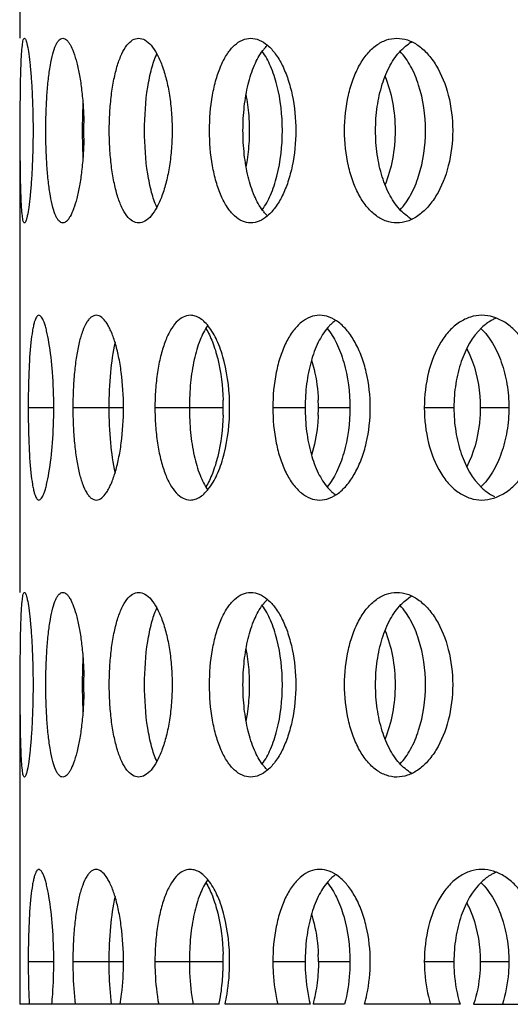
# Model space of a CAD drawing. Units: millimetres. Extents: x 60 to 535, y -323 to 316.
# Drawn here: x 379 to 392, y -82 to -56 of the extents above; entities that cross this region are included whole.
import ezdxf

# ---------------------------------------------------------------- set-up
doc = ezdxf.new("R2010")
doc.units = ezdxf.units.MM
doc.header["$LTSCALE"] = 16.335
doc.layers.get('0').update_dxf_attribs({"linetype": 'CONTINUOUS'})

msp = doc.modelspace()

# ---------------------------------------------------------------- linework, layer by layer
at = {"color": 7, "linetype": 'Continuous'}
for p, q in [((378.768, -43.6), (378.768, -56.1)), ((378.768, -58.6), (378.768, -71.1)), ((378.768, -73.6), (378.768, -82.25)), ((384.168, -82.25), (378.768, -82.25)), ((386.633, -82.25), (384.33, -82.25)), ((387.566, -82.25), (386.711, -82.25)), ((390.693, -82.25), (388.103, -82.25)), ((391.061, -82.25), (395.568, -82.25))]:
    msp.add_line(p, q, dxfattribs=at)
at = {"color": 9, "linetype": 'Continuous'}
for p, q in [((379.692, -66.1), (379, -66.1)), ((381.579, -66.1), (380.209, -66.1)), ((384.279, -66.1), (382.43, -66.1)), ((386.498, -66.1), (385.623, -66.1)), ((387.711, -66.1), (386.858, -66.1)), ((390.526, -66.1), (389.725, -66.1)), ((392.013, -66.1), (391.24, -66.1)), ((379.692, -81.1), (379, -81.1)), ((381.579, -81.1), (380.209, -81.1)), ((384.279, -81.1), (382.43, -81.1)), ((386.498, -81.1), (385.623, -81.1)), ((387.711, -81.1), (386.858, -81.1)), ((390.526, -81.1), (389.725, -81.1)), ((392.013, -81.1), (391.24, -81.1))]:
    msp.add_line(p, q, dxfattribs=at)
at = {"color": 7, "linetype": 'Continuous'}
for centre, radius, start, end in [((389.876, -57.126), 1.043, 117.3737, 123.8786), ((386.396, -57.227), 1.311, 140.7578, 142.6444), ((395.335, -58.586), 14.872, 177.2003, 179.2674), ((396.168, -58.6), 15.706, 179.2576, 180.7424), ((370.703, -58.599), 9.806, 358.8224, 1.1776), ((379.688, -58.6), 5.307, 357.8242, 2.1758), ((394.949, -58.625), 14.486, 180.705, 182.8272), ((386.396, -59.972), 1.311, 217.3556, 219.2422), ((389.876, -60.073), 1.043, 236.1214, 242.6263), ((392.091, -64.705), 1.111, 112.0094, 114.9222), ((378.038, -66.099), 6.241, 358.1284, 1.8716), ((382.157, -66.1), 4.7, 357.5432, 2.4568), ((386.396, -72.227), 1.311, 140.7578, 142.6444), ((389.876, -72.126), 1.043, 117.3737, 123.8786), ((395.335, -73.586), 14.872, 177.2003, 179.2674), ((396.168, -73.599), 15.706, 179.2576, 180.7424), ((370.703, -73.599), 9.806, 358.8224, 1.1776), ((379.688, -73.6), 5.307, 357.8242, 2.1758), ((394.949, -73.625), 14.486, 180.705, 182.8272), ((386.396, -74.972), 1.311, 217.3556, 219.2422), ((389.876, -75.073), 1.043, 236.1214, 242.6263), ((392.091, -79.705), 1.111, 112.0094, 114.9222), ((378.038, -81.1), 6.241, 0.0015, 1.8716), ((382.157, -81.1), 4.7, 0.002, 2.4568), ((378.046, -81.099), 6.233, 357.5477, 358.7649), ((378.082, -81.099), 6.197, 358.764, 359.9989), ((378.191, -81.106), 6.088, 352.6715, 357.5608), ((378.93, -81.197), 5.343, 348.9626, 352.6292), ((379.487, -81.3), 4.776, 348.5279, 348.8847)]:
    msp.add_arc(centre, radius, start, end, dxfattribs=at)
for points, knots in [([(378.783, -58.6), (378.783, -58.437), (378.783, -58.118), (378.787, -57.655), (378.793, -57.228), (378.803, -56.854), (378.817, -56.547), (378.834, -56.319), (378.856, -56.18), (378.876, -56.117), (378.892, -56.1), (378.898, -56.1)], [0, 0, 0, 0, 0.193902, 0.380365, 0.552185, 0.702897, 0.8266, 0.918866, 0.976324, 0.991882, 1, 1, 1, 1]), ([(378.898, -56.1), (378.906, -56.1), (378.922, -56.117), (378.938, -56.154), (378.957, -56.214), (378.985, -56.338), (379.018, -56.547), (379.054, -56.854), (379.086, -57.228), (379.11, -57.655), (379.126, -58.118), (379.13, -58.437), (379.13, -58.6)], [0, 0, 0, 0, 0.008448, 0.024489, 0.049244, 0.082823, 0.175613, 0.299478, 0.449987, 0.621284, 0.806986, 1, 1, 1, 1]), ([(379.476, -58.6), (379.476, -58.437), (379.481, -58.118), (379.503, -57.655), (379.54, -57.227), (379.591, -56.852), (379.655, -56.544), (379.722, -56.334), (379.785, -56.211), (379.832, -56.149), (379.881, -56.11), (379.919, -56.1), (379.936, -56.1)], [0, 0, 0, 0, 0.186322, 0.365689, 0.531408, 0.677586, 0.799066, 0.892522, 0.928307, 0.957195, 0.980303, 1, 1, 1, 1]), ([(379.936, -56.1), (379.972, -56.1), (380.029, -56.132), (380.088, -56.2), (380.158, -56.31), (380.238, -56.499), (380.322, -56.78), (380.394, -57.123), (380.452, -57.516), (380.491, -57.947), (380.504, -58.245), (380.507, -58.398)], [0, 0, 0, 0, 0.043755, 0.073545, 0.10996, 0.203754, 0.32447, 0.469213, 0.633574, 0.812409, 1, 1, 1, 1]), ([(381.195, -58.6), (381.195, -58.437), (381.204, -58.117), (381.245, -57.653), (381.313, -57.225), (381.405, -56.848), (381.519, -56.537), (381.653, -56.3), (381.807, -56.142), (381.934, -56.1), (381.991, -56.1)], [0, 0, 0, 0, 0.176182, 0.346221, 0.504275, 0.645365, 0.765465, 0.862713, 0.938313, 1, 1, 1, 1]), ([(381.991, -56.1), (382.05, -56.1), (382.181, -56.143), (382.346, -56.299), (382.498, -56.535), (382.633, -56.847), (382.746, -57.224), (382.832, -57.652), (382.884, -58.117), (382.896, -58.437), (382.896, -58.6)], [0, 0, 0, 0, 0.062237, 0.139874, 0.239103, 0.360315, 0.501367, 0.658276, 0.8263, 1, 1, 1, 1]), ([(383.909, -58.6), (383.909, -58.279), (383.945, -57.81), (384.078, -57.222), (384.21, -56.843), (384.374, -56.53), (384.566, -56.291), (384.785, -56.137), (384.949, -56.1), (385.026, -56.1)], [0, 0, 0, 0, 0.325673, 0.476089, 0.612577, 0.732287, 0.834567, 0.921617, 1, 1, 1, 1]), ([(385.026, -56.1), (385.104, -56.1), (385.272, -56.138), (385.501, -56.291), (385.709, -56.528), (385.893, -56.842), (386.045, -57.22), (386.2, -57.807), (386.245, -58.279), (386.245, -58.6)], [0, 0, 0, 0, 0.078466, 0.167271, 0.271631, 0.392731, 0.529452, 0.678893, 1, 1, 1, 1]), ([(387.565, -58.6), (387.565, -58.279), (387.613, -57.805), (387.784, -57.218), (387.953, -56.838), (388.164, -56.523), (388.41, -56.285), (388.687, -56.134), (388.886, -56.1), (388.982, -56.1)], [0, 0, 0, 0, 0.306884, 0.450563, 0.583384, 0.7035, 0.811004, 0.908192, 1, 1, 1, 1]), ([(388.982, -56.1), (389.079, -56.1), (389.282, -56.135), (389.567, -56.285), (389.828, -56.522), (390.146, -56.959), (390.42, -57.662), (390.493, -58.278), (390.493, -58.6)], [0, 0, 0, 0, 0.09161, 0.19023, 0.299733, 0.421403, 0.697046, 1, 1, 1, 1]), ([(384.815, -58.6), (384.815, -58.383), (384.838, -57.962), (384.939, -57.366), (385.101, -56.85), (385.261, -56.552), (385.353, -56.431)], [0, 0, 0, 0, 0.28673, 0.557444, 0.798349, 1, 1, 1, 1]), ([(385.881, -58.6), (385.881, -58.186), (385.817, -57.586), (385.585, -56.874), (385.426, -56.577), (385.337, -56.455)], [0, 0, 0, 0, 0.554153, 0.796254, 1, 1, 1, 1]), ([(385.38, -56.398), (385.388, -56.388), (385.419, -56.35), (385.453, -56.315), (385.48, -56.29)], [0, 0, 0, 0, 0.258347, 1, 1, 1, 1]), ([(388.405, -58.6), (388.405, -58.383), (388.434, -57.959), (388.565, -57.36), (388.775, -56.841), (388.978, -56.549), (389.092, -56.431)], [0, 0, 0, 0, 0.28005, 0.546715, 0.788912, 1, 1, 1, 1]), ([(389.758, -58.6), (389.758, -58.184), (389.674, -57.575), (389.381, -56.865), (389.181, -56.574), (389.071, -56.455)], [0, 0, 0, 0, 0.543591, 0.787122, 1, 1, 1, 1]), ([(389.092, -56.431), (389.108, -56.415), (389.171, -56.353), (389.24, -56.297), (389.294, -56.26)], [0, 0, 0, 0, 0.258926, 1, 1, 1, 1]), ([(382.151, -58.6), (382.151, -58.207), (382.186, -57.642), (382.325, -56.951), (382.424, -56.654), (382.483, -56.526)], [0, 0, 0, 0, 0.557675, 0.799316, 1, 1, 1, 1]), ([(388.943, -58.6), (388.943, -58.341), (388.898, -57.839), (388.759, -57.353), (388.665, -57.129)], [0, 0, 0, 0, 0.516388, 1, 1, 1, 1]), ([(384.991, -58.398), (384.988, -58.331), (384.973, -58.068), (384.939, -57.806), (384.901, -57.614)], [0, 0, 0, 0, 0.255304, 1, 1, 1, 1]), ([(378.898, -61.1), (378.892, -61.1), (378.876, -61.082), (378.856, -61.019), (378.834, -60.88), (378.817, -60.652), (378.803, -60.345), (378.793, -59.971), (378.787, -59.544), (378.783, -59.081), (378.783, -58.762), (378.783, -58.6)], [0, 0, 0, 0, 0.008118, 0.023676, 0.081134, 0.1734, 0.297103, 0.447815, 0.619635, 0.806098, 1, 1, 1, 1]), ([(379.13, -58.6), (379.13, -58.762), (379.126, -59.081), (379.11, -59.544), (379.086, -59.971), (379.054, -60.345), (379.018, -60.652), (378.985, -60.861), (378.957, -60.985), (378.938, -61.045), (378.922, -61.082), (378.906, -61.1), (378.898, -61.1)], [0, 0, 0, 0, 0.193014, 0.378716, 0.550013, 0.700522, 0.824387, 0.917177, 0.950756, 0.975511, 0.991552, 1, 1, 1, 1]), ([(379.936, -61.1), (379.919, -61.1), (379.881, -61.09), (379.832, -61.05), (379.785, -60.988), (379.722, -60.865), (379.655, -60.655), (379.591, -60.347), (379.54, -59.972), (379.503, -59.545), (379.481, -59.081), (379.476, -58.762), (379.476, -58.6)], [0, 0, 0, 0, 0.019697, 0.042805, 0.071693, 0.107478, 0.200934, 0.322414, 0.468592, 0.634311, 0.813678, 1, 1, 1, 1]), ([(381.991, -61.1), (381.934, -61.1), (381.807, -61.057), (381.653, -60.899), (381.519, -60.662), (381.405, -60.351), (381.313, -59.974), (381.245, -59.546), (381.204, -59.082), (381.195, -58.762), (381.195, -58.6)], [0, 0, 0, 0, 0.061687, 0.137287, 0.234535, 0.354635, 0.495725, 0.653779, 0.823818, 1, 1, 1, 1]), ([(382.896, -58.6), (382.896, -58.762), (382.884, -59.082), (382.832, -59.547), (382.746, -59.975), (382.633, -60.352), (382.498, -60.664), (382.346, -60.9), (382.181, -61.056), (382.05, -61.1), (381.991, -61.1)], [0, 0, 0, 0, 0.1737, 0.341724, 0.498633, 0.639685, 0.760897, 0.860126, 0.937763, 1, 1, 1, 1]), ([(382.483, -60.673), (382.424, -60.545), (382.325, -60.248), (382.186, -59.557), (382.151, -58.992), (382.151, -58.6)], [0, 0, 0, 0, 0.200684, 0.442325, 1, 1, 1, 1]), ([(385.026, -61.1), (384.949, -61.1), (384.785, -61.062), (384.566, -60.908), (384.374, -60.669), (384.21, -60.356), (384.078, -59.977), (383.945, -59.389), (383.909, -58.92), (383.909, -58.6)], [0, 0, 0, 0, 0.078383, 0.165433, 0.267713, 0.387423, 0.523911, 0.674327, 1, 1, 1, 1]), ([(385.353, -60.768), (385.261, -60.647), (385.101, -60.349), (384.939, -59.833), (384.838, -59.237), (384.815, -58.816), (384.815, -58.6)], [0, 0, 0, 0, 0.201651, 0.442556, 0.71327, 1, 1, 1, 1]), ([(386.245, -58.6), (386.245, -58.92), (386.2, -59.392), (386.045, -59.979), (385.893, -60.357), (385.709, -60.671), (385.501, -60.908), (385.272, -61.061), (385.104, -61.1), (385.026, -61.1)], [0, 0, 0, 0, 0.321107, 0.470548, 0.607269, 0.728369, 0.832729, 0.921534, 1, 1, 1, 1]), ([(385.337, -60.744), (385.426, -60.622), (385.585, -60.325), (385.817, -59.613), (385.881, -59.013), (385.881, -58.6)], [0, 0, 0, 0, 0.203746, 0.445847, 1, 1, 1, 1]), ([(388.982, -61.1), (388.886, -61.1), (388.687, -61.065), (388.41, -60.915), (388.164, -60.676), (387.953, -60.361), (387.784, -59.981), (387.613, -59.394), (387.565, -58.92), (387.565, -58.6)], [0, 0, 0, 0, 0.091808, 0.188996, 0.2965, 0.416616, 0.549437, 0.693116, 1, 1, 1, 1]), ([(389.092, -60.768), (388.978, -60.65), (388.775, -60.358), (388.565, -59.839), (388.434, -59.24), (388.405, -58.816), (388.405, -58.6)], [0, 0, 0, 0, 0.211088, 0.453285, 0.71995, 1, 1, 1, 1]), ([(388.665, -60.07), (388.759, -59.846), (388.898, -59.36), (388.943, -58.858), (388.943, -58.6)], [0, 0, 0, 0, 0.483612, 1, 1, 1, 1]), ([(390.493, -58.6), (390.493, -58.921), (390.42, -59.537), (390.146, -60.24), (389.828, -60.677), (389.567, -60.914), (389.282, -61.064), (389.079, -61.1), (388.982, -61.1)], [0, 0, 0, 0, 0.302954, 0.578597, 0.700267, 0.80977, 0.90839, 1, 1, 1, 1]), ([(389.071, -60.744), (389.181, -60.625), (389.381, -60.334), (389.674, -59.624), (389.758, -59.015), (389.758, -58.6)], [0, 0, 0, 0, 0.212878, 0.456409, 1, 1, 1, 1]), ([(380.507, -58.801), (380.504, -58.954), (380.491, -59.252), (380.452, -59.683), (380.394, -60.076), (380.322, -60.419), (380.238, -60.7), (380.158, -60.889), (380.088, -60.999), (380.029, -61.067), (379.972, -61.1), (379.936, -61.1)], [0, 0, 0, 0, 0.187591, 0.366426, 0.530787, 0.67553, 0.796246, 0.89004, 0.926455, 0.956245, 1, 1, 1, 1]), ([(384.901, -59.585), (384.913, -59.522), (384.959, -59.263), (384.983, -59), (384.991, -58.801)], [0, 0, 0, 0, 0.243601, 1, 1, 1, 1]), ([(385.48, -60.909), (385.471, -60.901), (385.436, -60.867), (385.403, -60.83), (385.38, -60.801)], [0, 0, 0, 0, 0.241908, 1, 1, 1, 1]), ([(389.294, -60.939), (389.277, -60.927), (389.205, -60.875), (389.138, -60.816), (389.092, -60.768)], [0, 0, 0, 0, 0.241711, 1, 1, 1, 1]), ([(379.288, -63.6), (379.261, -63.6), (379.221, -63.644), (379.189, -63.712), (379.161, -63.796), (379.136, -63.901), (379.102, -64.082), (379.05, -64.497), (379.01, -65.191), (379, -65.781), (379, -66.1)], [0, 0, 0, 0, 0.031762, 0.05791, 0.092082, 0.134433, 0.184714, 0.307412, 0.625534, 1, 1, 1, 1]), ([(379.692, -66.1), (379.692, -65.78), (379.671, -65.189), (379.596, -64.495), (379.515, -64.081), (379.467, -63.901), (379.433, -63.796), (379.398, -63.712), (379.359, -63.644), (379.317, -63.6), (379.288, -63.6)], [0, 0, 0, 0, 0.371562, 0.688513, 0.811614, 0.862347, 0.905296, 0.940179, 0.967102, 1, 1, 1, 1]), ([(380.838, -63.6), (380.816, -63.6), (380.768, -63.609), (380.701, -63.648), (380.638, -63.709), (380.553, -63.831), (380.461, -64.041), (380.371, -64.35), (380.3, -64.726), (380.247, -65.154), (380.216, -65.618), (380.209, -65.937), (380.209, -66.1)], [0, 0, 0, 0, 0.025178, 0.052794, 0.084937, 0.12285, 0.217911, 0.338508, 0.482053, 0.643929, 0.818677, 1, 1, 1, 1]), ([(381.579, -66.1), (381.579, -65.78), (381.552, -65.313), (381.455, -64.725), (381.362, -64.349), (381.266, -64.078), (381.178, -63.898), (381.078, -63.733), (380.949, -63.6), (380.838, -63.6)], [0, 0, 0, 0, 0.353224, 0.51467, 0.658694, 0.780736, 0.832627, 0.878123, 1, 1, 1, 1]), ([(383.389, -63.6), (383.322, -63.6), (383.176, -63.639), (382.989, -63.795), (382.826, -64.033), (382.714, -64.284), (382.636, -64.517), (382.562, -64.786), (382.492, -65.152), (382.442, -65.617), (382.43, -65.937), (382.43, -66.1)], [0, 0, 0, 0, 0.070438, 0.151846, 0.251504, 0.371259, 0.438431, 0.509966, 0.664084, 0.82921, 1, 1, 1, 1]), ([(383.911, -63.937), (383.873, -63.886), (383.796, -63.793), (383.665, -63.684), (383.529, -63.616), (383.434, -63.6), (383.389, -63.6)], [0, 0, 0, 0, 0.298556, 0.559474, 0.789425, 1, 1, 1, 1]), ([(386.893, -63.6), (386.806, -63.6), (386.624, -63.635), (386.376, -63.787), (386.156, -64.026), (385.968, -64.341), (385.817, -64.72), (385.665, -65.307), (385.623, -65.779), (385.623, -66.1)], [0, 0, 0, 0, 0.085486, 0.177812, 0.282728, 0.402563, 0.537094, 0.684004, 1, 1, 1, 1]), ([(388.261, -66.1), (388.261, -65.779), (388.211, -65.304), (388.037, -64.718), (387.866, -64.339), (387.659, -64.025), (387.424, -63.788), (387.166, -63.636), (386.981, -63.6), (386.893, -63.6)], [0, 0, 0, 0, 0.3116, 0.457647, 0.592521, 0.713803, 0.820739, 0.914624, 1, 1, 1, 1]), ([(391.282, -63.6), (391.178, -63.6), (390.962, -63.634), (390.66, -63.782), (390.389, -64.02), (390.066, -64.457), (389.795, -65.163), (389.725, -65.778), (389.725, -66.1)], [0, 0, 0, 0, 0.097481, 0.199166, 0.309231, 0.429833, 0.701353, 1, 1, 1, 1]), ([(392.929, -66.1), (392.929, -65.778), (392.849, -65.157), (392.549, -64.454), (392.204, -64.02), (391.918, -63.783), (391.608, -63.635), (391.388, -63.6), (391.282, -63.6)], [0, 0, 0, 0, 0.294786, 0.566132, 0.688183, 0.800043, 0.902903, 1, 1, 1, 1]), ([(383.862, -63.876), (383.774, -63.995), (383.625, -64.297), (383.477, -64.821), (383.384, -65.436), (383.364, -65.874), (383.364, -66.1)], [0, 0, 0, 0, 0.192572, 0.431799, 0.706415, 1, 1, 1, 1]), ([(383.809, -63.955), (383.881, -64.069), (384.007, -64.338), (384.2, -64.982), (384.263, -65.521), (384.276, -65.896)], [0, 0, 0, 0, 0.2004, 0.440782, 1, 1, 1, 1]), ([(384.454, -66.1), (384.454, -65.681), (384.39, -65.075), (384.158, -64.357), (384, -64.06), (383.911, -63.937)], [0, 0, 0, 0, 0.556601, 0.798317, 1, 1, 1, 1]), ([(387.112, -63.931), (387.009, -64.051), (386.826, -64.346), (386.64, -64.863), (386.524, -65.46), (386.498, -65.883), (386.498, -66.1)], [0, 0, 0, 0, 0.206336, 0.447855, 0.71656, 1, 1, 1, 1]), ([(387.093, -63.955), (387.194, -64.076), (387.373, -64.37), (387.636, -65.08), (387.711, -65.685), (387.711, -66.1)], [0, 0, 0, 0, 0.208276, 0.451067, 1, 1, 1, 1]), ([(387.201, -63.838), (387.194, -63.845), (387.163, -63.875), (387.133, -63.907), (387.112, -63.931)], [0, 0, 0, 0, 0.244659, 1, 1, 1, 1]), ([(387.328, -63.736), (387.317, -63.744), (387.273, -63.775), (387.231, -63.81), (387.201, -63.838)], [0, 0, 0, 0, 0.243256, 1, 1, 1, 1]), ([(391.283, -63.931), (391.023, -64.176), (390.742, -64.698), (390.559, -65.457), (390.526, -65.883), (390.526, -66.1)], [0, 0, 0, 0, 0.456944, 0.722453, 1, 1, 1, 1]), ([(391.26, -63.955), (391.38, -64.072), (391.598, -64.361), (391.832, -64.876), (391.98, -65.468), (392.013, -65.886), (392.013, -66.1)], [0, 0, 0, 0, 0.21703, 0.46087, 0.724988, 1, 1, 1, 1]), ([(391.623, -63.697), (391.592, -63.711), (391.47, -63.775), (391.359, -63.86), (391.283, -63.931)], [0, 0, 0, 0, 0.240985, 1, 1, 1, 1]), ([(381.351, -64.335), (381.288, -64.601), (381.207, -65.189), (381.182, -65.781), (381.182, -66.1)], [0, 0, 0, 0, 0.461733, 1, 1, 1, 1]), ([(390.873, -64.502), (390.933, -64.617), (391.153, -65.122), (391.24, -65.68), (391.24, -66.1)], [0, 0, 0, 0, 0.235659, 1, 1, 1, 1]), ([(386.671, -64.814), (386.697, -64.898), (386.794, -65.252), (386.841, -65.619), (386.853, -65.898)], [0, 0, 0, 0, 0.239325, 1, 1, 1, 1]), ([(379, -66.1), (379, -66.418), (379.01, -67.008), (379.05, -67.702), (379.102, -68.117), (379.136, -68.298), (379.161, -68.403), (379.189, -68.487), (379.221, -68.555), (379.261, -68.6), (379.288, -68.6)], [0, 0, 0, 0, 0.374466, 0.692588, 0.815286, 0.865567, 0.907918, 0.94209, 0.968238, 1, 1, 1, 1]), ([(379.288, -68.6), (379.317, -68.6), (379.359, -68.556), (379.398, -68.487), (379.433, -68.403), (379.467, -68.298), (379.515, -68.118), (379.596, -67.704), (379.671, -67.01), (379.692, -66.419), (379.692, -66.1)], [0, 0, 0, 0, 0.032898, 0.059821, 0.094704, 0.137653, 0.188386, 0.311487, 0.628438, 1, 1, 1, 1]), ([(380.209, -66.1), (380.209, -66.262), (380.216, -66.582), (380.247, -67.045), (380.3, -67.473), (380.371, -67.849), (380.461, -68.158), (380.553, -68.368), (380.638, -68.49), (380.701, -68.551), (380.768, -68.59), (380.816, -68.6), (380.838, -68.6)], [0, 0, 0, 0, 0.181323, 0.356071, 0.517947, 0.661492, 0.782089, 0.87715, 0.915063, 0.947206, 0.974822, 1, 1, 1, 1]), ([(380.838, -68.6), (380.949, -68.6), (381.078, -68.466), (381.178, -68.301), (381.266, -68.121), (381.362, -67.85), (381.455, -67.474), (381.552, -66.886), (381.579, -66.419), (381.579, -66.1)], [0, 0, 0, 0, 0.121877, 0.167373, 0.219264, 0.341306, 0.48533, 0.646776, 1, 1, 1, 1]), ([(381.182, -66.1), (381.182, -66.418), (381.207, -67.01), (381.288, -67.598), (381.351, -67.864)], [0, 0, 0, 0, 0.538267, 1, 1, 1, 1]), ([(382.43, -66.1), (382.43, -66.262), (382.442, -66.582), (382.492, -67.047), (382.562, -67.413), (382.636, -67.682), (382.714, -67.916), (382.826, -68.166), (382.989, -68.404), (383.176, -68.56), (383.322, -68.6), (383.389, -68.6)], [0, 0, 0, 0, 0.17079, 0.335916, 0.490034, 0.561569, 0.628741, 0.748496, 0.848154, 0.929562, 1, 1, 1, 1]), ([(383.364, -66.1), (383.364, -66.325), (383.384, -66.763), (383.477, -67.378), (383.625, -67.902), (383.774, -68.204), (383.862, -68.323)], [0, 0, 0, 0, 0.293585, 0.568201, 0.807428, 1, 1, 1, 1]), ([(384.276, -66.303), (384.263, -66.678), (384.2, -67.217), (384.007, -67.861), (383.881, -68.131), (383.809, -68.244)], [0, 0, 0, 0, 0.559218, 0.7996, 1, 1, 1, 1]), ([(383.911, -68.262), (384, -68.139), (384.158, -67.842), (384.39, -67.124), (384.454, -66.518), (384.454, -66.1)], [0, 0, 0, 0, 0.201683, 0.443399, 1, 1, 1, 1]), ([(385.623, -66.1), (385.623, -66.42), (385.665, -66.892), (385.817, -67.479), (385.968, -67.858), (386.156, -68.173), (386.376, -68.412), (386.624, -68.564), (386.806, -68.6), (386.893, -68.6)], [0, 0, 0, 0, 0.315996, 0.462906, 0.597437, 0.717272, 0.822188, 0.914514, 1, 1, 1, 1]), ([(386.498, -66.1), (386.498, -66.316), (386.524, -66.739), (386.64, -67.336), (386.826, -67.853), (387.009, -68.149), (387.112, -68.268)], [0, 0, 0, 0, 0.28344, 0.552145, 0.793664, 1, 1, 1, 1]), ([(386.853, -66.301), (386.849, -66.396), (386.822, -66.762), (386.752, -67.125), (386.671, -67.385)], [0, 0, 0, 0, 0.258893, 1, 1, 1, 1]), ([(386.893, -68.6), (386.981, -68.6), (387.166, -68.563), (387.424, -68.412), (387.659, -68.174), (387.866, -67.86), (388.037, -67.481), (388.211, -66.895), (388.261, -66.42), (388.261, -66.1)], [0, 0, 0, 0, 0.085376, 0.179261, 0.286197, 0.407479, 0.542353, 0.6884, 1, 1, 1, 1]), ([(387.711, -66.1), (387.711, -66.514), (387.636, -67.119), (387.373, -67.829), (387.194, -68.123), (387.093, -68.244)], [0, 0, 0, 0, 0.548933, 0.791724, 1, 1, 1, 1]), ([(389.725, -66.1), (389.725, -66.421), (389.795, -67.036), (390.066, -67.742), (390.389, -68.179), (390.66, -68.417), (390.962, -68.565), (391.178, -68.6), (391.282, -68.6)], [0, 0, 0, 0, 0.298647, 0.570167, 0.690769, 0.800834, 0.902519, 1, 1, 1, 1]), ([(390.526, -66.1), (390.526, -66.316), (390.559, -66.742), (390.742, -67.501), (391.023, -68.023), (391.283, -68.268)], [0, 0, 0, 0, 0.277547, 0.543056, 1, 1, 1, 1]), ([(391.24, -66.1), (391.24, -66.243), (391.209, -66.792), (391.061, -67.338), (390.873, -67.697)], [0, 0, 0, 0, 0.262065, 1, 1, 1, 1]), ([(392.013, -66.1), (392.013, -66.313), (391.98, -66.732), (391.832, -67.323), (391.598, -67.838), (391.38, -68.127), (391.26, -68.244)], [0, 0, 0, 0, 0.275012, 0.53913, 0.78297, 1, 1, 1, 1]), ([(391.282, -68.6), (391.388, -68.6), (391.608, -68.564), (391.918, -68.416), (392.204, -68.179), (392.549, -67.745), (392.849, -67.042), (392.929, -66.421), (392.929, -66.1)], [0, 0, 0, 0, 0.097097, 0.199957, 0.311817, 0.433868, 0.705214, 1, 1, 1, 1]), ([(383.389, -68.6), (383.434, -68.6), (383.529, -68.583), (383.665, -68.515), (383.796, -68.406), (383.873, -68.313), (383.911, -68.262)], [0, 0, 0, 0, 0.210575, 0.440526, 0.701444, 1, 1, 1, 1]), ([(387.112, -68.268), (387.119, -68.276), (387.148, -68.308), (387.178, -68.339), (387.201, -68.361)], [0, 0, 0, 0, 0.255477, 1, 1, 1, 1]), ([(387.201, -68.361), (387.211, -68.37), (387.251, -68.407), (387.294, -68.44), (387.328, -68.463)], [0, 0, 0, 0, 0.257154, 1, 1, 1, 1]), ([(391.283, -68.268), (391.309, -68.292), (391.413, -68.383), (391.53, -68.459), (391.623, -68.502)], [0, 0, 0, 0, 0.26056, 1, 1, 1, 1]), ([(378.783, -73.6), (378.783, -73.437), (378.783, -73.118), (378.787, -72.655), (378.793, -72.228), (378.803, -71.854), (378.817, -71.547), (378.834, -71.319), (378.856, -71.18), (378.876, -71.117), (378.892, -71.1), (378.898, -71.1)], [0, 0, 0, 0, 0.193902, 0.380365, 0.552185, 0.702897, 0.8266, 0.918866, 0.976324, 0.991882, 1, 1, 1, 1]), ([(378.898, -71.1), (378.906, -71.1), (378.922, -71.117), (378.938, -71.154), (378.957, -71.214), (378.985, -71.338), (379.018, -71.547), (379.054, -71.854), (379.086, -72.228), (379.11, -72.655), (379.126, -73.118), (379.13, -73.437), (379.13, -73.6)], [0, 0, 0, 0, 0.008448, 0.024489, 0.049244, 0.082823, 0.175613, 0.299478, 0.449987, 0.621284, 0.806986, 1, 1, 1, 1]), ([(379.476, -73.6), (379.476, -73.437), (379.481, -73.118), (379.503, -72.655), (379.54, -72.227), (379.591, -71.852), (379.655, -71.544), (379.722, -71.334), (379.785, -71.211), (379.832, -71.149), (379.881, -71.11), (379.919, -71.1), (379.936, -71.1)], [0, 0, 0, 0, 0.186322, 0.365689, 0.531408, 0.677586, 0.799066, 0.892522, 0.928307, 0.957195, 0.980303, 1, 1, 1, 1]), ([(379.936, -71.1), (379.972, -71.1), (380.029, -71.132), (380.088, -71.2), (380.158, -71.31), (380.238, -71.499), (380.322, -71.78), (380.394, -72.123), (380.452, -72.516), (380.491, -72.947), (380.504, -73.245), (380.507, -73.398)], [0, 0, 0, 0, 0.043755, 0.073545, 0.10996, 0.203754, 0.32447, 0.469213, 0.633574, 0.812409, 1, 1, 1, 1]), ([(381.195, -73.6), (381.195, -73.437), (381.204, -73.117), (381.245, -72.653), (381.313, -72.225), (381.405, -71.848), (381.519, -71.537), (381.653, -71.3), (381.807, -71.142), (381.934, -71.1), (381.991, -71.1)], [0, 0, 0, 0, 0.176182, 0.346221, 0.504275, 0.645365, 0.765465, 0.862713, 0.938313, 1, 1, 1, 1]), ([(381.991, -71.1), (382.05, -71.1), (382.181, -71.143), (382.346, -71.299), (382.498, -71.535), (382.633, -71.847), (382.746, -72.224), (382.832, -72.652), (382.884, -73.117), (382.896, -73.437), (382.896, -73.6)], [0, 0, 0, 0, 0.062237, 0.139874, 0.239103, 0.360315, 0.501367, 0.658276, 0.8263, 1, 1, 1, 1]), ([(383.909, -73.6), (383.909, -73.279), (383.945, -72.81), (384.078, -72.222), (384.21, -71.843), (384.374, -71.53), (384.566, -71.291), (384.785, -71.137), (384.949, -71.1), (385.026, -71.1)], [0, 0, 0, 0, 0.325673, 0.476089, 0.612577, 0.732287, 0.834567, 0.921617, 1, 1, 1, 1]), ([(385.026, -71.1), (385.104, -71.1), (385.272, -71.138), (385.501, -71.291), (385.709, -71.528), (385.893, -71.842), (386.045, -72.22), (386.2, -72.807), (386.245, -73.279), (386.245, -73.6)], [0, 0, 0, 0, 0.078466, 0.167271, 0.271631, 0.392731, 0.529452, 0.678893, 1, 1, 1, 1]), ([(387.565, -73.6), (387.565, -73.279), (387.613, -72.805), (387.784, -72.218), (387.953, -71.838), (388.164, -71.523), (388.41, -71.285), (388.687, -71.134), (388.886, -71.1), (388.982, -71.1)], [0, 0, 0, 0, 0.306884, 0.450563, 0.583384, 0.7035, 0.811004, 0.908192, 1, 1, 1, 1]), ([(388.982, -71.1), (389.079, -71.1), (389.282, -71.135), (389.567, -71.285), (389.828, -71.522), (390.146, -71.959), (390.42, -72.662), (390.493, -73.278), (390.493, -73.6)], [0, 0, 0, 0, 0.09161, 0.19023, 0.299733, 0.421403, 0.697046, 1, 1, 1, 1]), ([(385.38, -71.398), (385.388, -71.388), (385.419, -71.35), (385.453, -71.315), (385.48, -71.29)], [0, 0, 0, 0, 0.258347, 1, 1, 1, 1]), ([(389.092, -71.431), (389.108, -71.415), (389.171, -71.353), (389.24, -71.297), (389.294, -71.26)], [0, 0, 0, 0, 0.258926, 1, 1, 1, 1]), ([(382.151, -73.6), (382.151, -73.207), (382.186, -72.642), (382.325, -71.951), (382.424, -71.654), (382.483, -71.526)], [0, 0, 0, 0, 0.557675, 0.799316, 1, 1, 1, 1]), ([(384.815, -73.6), (384.815, -73.383), (384.838, -72.962), (384.939, -72.366), (385.101, -71.85), (385.261, -71.552), (385.353, -71.431)], [0, 0, 0, 0, 0.28673, 0.557444, 0.798349, 1, 1, 1, 1]), ([(385.881, -73.6), (385.881, -73.186), (385.817, -72.586), (385.585, -71.874), (385.426, -71.577), (385.337, -71.455)], [0, 0, 0, 0, 0.554153, 0.796254, 1, 1, 1, 1]), ([(388.405, -73.6), (388.405, -73.383), (388.434, -72.959), (388.565, -72.36), (388.775, -71.841), (388.978, -71.549), (389.092, -71.431)], [0, 0, 0, 0, 0.28005, 0.546715, 0.788912, 1, 1, 1, 1]), ([(389.758, -73.6), (389.758, -73.184), (389.674, -72.575), (389.381, -71.865), (389.181, -71.574), (389.071, -71.455)], [0, 0, 0, 0, 0.543591, 0.787122, 1, 1, 1, 1]), ([(388.943, -73.6), (388.943, -73.341), (388.898, -72.839), (388.759, -72.353), (388.665, -72.129)], [0, 0, 0, 0, 0.516388, 1, 1, 1, 1]), ([(384.991, -73.398), (384.988, -73.331), (384.973, -73.068), (384.939, -72.806), (384.901, -72.614)], [0, 0, 0, 0, 0.255304, 1, 1, 1, 1]), ([(378.898, -76.1), (378.892, -76.1), (378.876, -76.082), (378.856, -76.019), (378.834, -75.88), (378.817, -75.652), (378.803, -75.345), (378.793, -74.971), (378.787, -74.544), (378.783, -74.081), (378.783, -73.762), (378.783, -73.6)], [0, 0, 0, 0, 0.008118, 0.023676, 0.081134, 0.1734, 0.297103, 0.447815, 0.619635, 0.806098, 1, 1, 1, 1]), ([(379.13, -73.6), (379.13, -73.762), (379.126, -74.081), (379.11, -74.544), (379.086, -74.971), (379.054, -75.345), (379.018, -75.652), (378.985, -75.861), (378.957, -75.985), (378.938, -76.045), (378.922, -76.082), (378.906, -76.1), (378.898, -76.1)], [0, 0, 0, 0, 0.193014, 0.378716, 0.550013, 0.700522, 0.824387, 0.917177, 0.950756, 0.975511, 0.991552, 1, 1, 1, 1]), ([(379.936, -76.1), (379.919, -76.1), (379.881, -76.09), (379.832, -76.05), (379.785, -75.988), (379.722, -75.865), (379.655, -75.655), (379.591, -75.347), (379.54, -74.972), (379.503, -74.545), (379.481, -74.081), (379.476, -73.762), (379.476, -73.6)], [0, 0, 0, 0, 0.019697, 0.042805, 0.071693, 0.107478, 0.200934, 0.322414, 0.468592, 0.634311, 0.813678, 1, 1, 1, 1]), ([(380.507, -73.801), (380.504, -73.954), (380.491, -74.252), (380.452, -74.683), (380.394, -75.076), (380.322, -75.419), (380.238, -75.7), (380.158, -75.889), (380.088, -75.999), (380.029, -76.067), (379.972, -76.1), (379.936, -76.1)], [0, 0, 0, 0, 0.187591, 0.366426, 0.530787, 0.67553, 0.796246, 0.89004, 0.926455, 0.956245, 1, 1, 1, 1]), ([(381.991, -76.1), (381.934, -76.1), (381.807, -76.057), (381.653, -75.899), (381.519, -75.662), (381.405, -75.351), (381.313, -74.974), (381.245, -74.546), (381.204, -74.082), (381.195, -73.762), (381.195, -73.6)], [0, 0, 0, 0, 0.061687, 0.137287, 0.234535, 0.354635, 0.495725, 0.653779, 0.823818, 1, 1, 1, 1]), ([(382.896, -73.6), (382.896, -73.762), (382.884, -74.082), (382.832, -74.547), (382.746, -74.975), (382.633, -75.352), (382.498, -75.664), (382.346, -75.9), (382.181, -76.056), (382.05, -76.1), (381.991, -76.1)], [0, 0, 0, 0, 0.1737, 0.341724, 0.498633, 0.639685, 0.760897, 0.860126, 0.937763, 1, 1, 1, 1]), ([(382.483, -75.673), (382.424, -75.545), (382.325, -75.248), (382.186, -74.557), (382.151, -73.992), (382.151, -73.6)], [0, 0, 0, 0, 0.200684, 0.442325, 1, 1, 1, 1]), ([(385.026, -76.1), (384.949, -76.1), (384.785, -76.062), (384.566, -75.908), (384.374, -75.669), (384.21, -75.356), (384.078, -74.977), (383.945, -74.389), (383.909, -73.92), (383.909, -73.6)], [0, 0, 0, 0, 0.078383, 0.165433, 0.267713, 0.387423, 0.523911, 0.674327, 1, 1, 1, 1]), ([(385.353, -75.768), (385.261, -75.647), (385.101, -75.349), (384.939, -74.833), (384.838, -74.237), (384.815, -73.816), (384.815, -73.6)], [0, 0, 0, 0, 0.201651, 0.442556, 0.71327, 1, 1, 1, 1]), ([(384.901, -74.585), (384.913, -74.522), (384.959, -74.263), (384.983, -74), (384.991, -73.801)], [0, 0, 0, 0, 0.243601, 1, 1, 1, 1]), ([(386.245, -73.6), (386.245, -73.92), (386.2, -74.392), (386.045, -74.979), (385.893, -75.357), (385.709, -75.671), (385.501, -75.908), (385.272, -76.061), (385.104, -76.1), (385.026, -76.1)], [0, 0, 0, 0, 0.321107, 0.470548, 0.607269, 0.728369, 0.832729, 0.921534, 1, 1, 1, 1]), ([(385.337, -75.744), (385.426, -75.622), (385.585, -75.325), (385.817, -74.613), (385.881, -74.013), (385.881, -73.6)], [0, 0, 0, 0, 0.203746, 0.445847, 1, 1, 1, 1]), ([(388.982, -76.1), (388.886, -76.1), (388.687, -76.065), (388.41, -75.915), (388.164, -75.676), (387.953, -75.361), (387.784, -74.981), (387.613, -74.394), (387.565, -73.92), (387.565, -73.6)], [0, 0, 0, 0, 0.091808, 0.188996, 0.2965, 0.416616, 0.549437, 0.693116, 1, 1, 1, 1]), ([(389.092, -75.768), (388.978, -75.65), (388.775, -75.358), (388.565, -74.839), (388.434, -74.24), (388.405, -73.816), (388.405, -73.6)], [0, 0, 0, 0, 0.211088, 0.453285, 0.71995, 1, 1, 1, 1]), ([(388.665, -75.07), (388.759, -74.846), (388.898, -74.36), (388.943, -73.858), (388.943, -73.6)], [0, 0, 0, 0, 0.483612, 1, 1, 1, 1]), ([(390.493, -73.6), (390.493, -73.921), (390.42, -74.537), (390.146, -75.24), (389.828, -75.677), (389.567, -75.914), (389.282, -76.064), (389.079, -76.1), (388.982, -76.1)], [0, 0, 0, 0, 0.302954, 0.578597, 0.700267, 0.80977, 0.90839, 1, 1, 1, 1]), ([(389.071, -75.744), (389.181, -75.625), (389.381, -75.334), (389.674, -74.624), (389.758, -74.015), (389.758, -73.6)], [0, 0, 0, 0, 0.212878, 0.456409, 1, 1, 1, 1]), ([(385.48, -75.909), (385.471, -75.901), (385.436, -75.867), (385.403, -75.83), (385.38, -75.801)], [0, 0, 0, 0, 0.241908, 1, 1, 1, 1]), ([(389.294, -75.939), (389.277, -75.927), (389.205, -75.875), (389.138, -75.816), (389.092, -75.768)], [0, 0, 0, 0, 0.241711, 1, 1, 1, 1]), ([(379.288, -78.6), (379.261, -78.6), (379.221, -78.644), (379.189, -78.712), (379.161, -78.796), (379.136, -78.901), (379.102, -79.082), (379.05, -79.497), (379.01, -80.191), (379, -80.781), (379, -81.1)], [0, 0, 0, 0, 0.031762, 0.05791, 0.092082, 0.134433, 0.184714, 0.307412, 0.625534, 1, 1, 1, 1]), ([(379.692, -81.1), (379.692, -80.78), (379.671, -80.189), (379.596, -79.495), (379.515, -79.081), (379.467, -78.901), (379.433, -78.796), (379.398, -78.712), (379.359, -78.644), (379.317, -78.6), (379.288, -78.6)], [0, 0, 0, 0, 0.371562, 0.688513, 0.811614, 0.862347, 0.905296, 0.940179, 0.967102, 1, 1, 1, 1]), ([(380.838, -78.6), (380.816, -78.6), (380.768, -78.609), (380.701, -78.648), (380.638, -78.709), (380.553, -78.831), (380.461, -79.041), (380.371, -79.35), (380.3, -79.726), (380.247, -80.154), (380.216, -80.618), (380.209, -80.937), (380.209, -81.1)], [0, 0, 0, 0, 0.025178, 0.052794, 0.084937, 0.12285, 0.217911, 0.338508, 0.482053, 0.643929, 0.818677, 1, 1, 1, 1]), ([(381.579, -81.1), (381.579, -80.78), (381.552, -80.313), (381.455, -79.725), (381.362, -79.349), (381.266, -79.078), (381.178, -78.898), (381.078, -78.733), (380.949, -78.6), (380.838, -78.6)], [0, 0, 0, 0, 0.353224, 0.51467, 0.658694, 0.780736, 0.832627, 0.878123, 1, 1, 1, 1]), ([(383.389, -78.6), (383.322, -78.6), (383.176, -78.639), (382.989, -78.795), (382.826, -79.033), (382.714, -79.284), (382.636, -79.517), (382.562, -79.786), (382.492, -80.152), (382.442, -80.617), (382.43, -80.937), (382.43, -81.1)], [0, 0, 0, 0, 0.070438, 0.151846, 0.251504, 0.371259, 0.438431, 0.509966, 0.664084, 0.82921, 1, 1, 1, 1]), ([(383.911, -78.937), (383.873, -78.886), (383.796, -78.793), (383.665, -78.684), (383.529, -78.616), (383.434, -78.6), (383.389, -78.6)], [0, 0, 0, 0, 0.298556, 0.559474, 0.789425, 1, 1, 1, 1]), ([(386.893, -78.6), (386.806, -78.6), (386.624, -78.635), (386.376, -78.787), (386.156, -79.026), (385.968, -79.341), (385.817, -79.72), (385.665, -80.307), (385.623, -80.779), (385.623, -81.1)], [0, 0, 0, 0, 0.085486, 0.177812, 0.282728, 0.402563, 0.537094, 0.684004, 1, 1, 1, 1]), ([(388.261, -81.1), (388.261, -80.779), (388.211, -80.304), (388.037, -79.718), (387.866, -79.339), (387.659, -79.025), (387.424, -78.788), (387.166, -78.636), (386.981, -78.6), (386.893, -78.6)], [0, 0, 0, 0, 0.3116, 0.457647, 0.592521, 0.713803, 0.820739, 0.914624, 1, 1, 1, 1]), ([(391.282, -78.6), (391.178, -78.6), (390.962, -78.634), (390.66, -78.782), (390.389, -79.02), (390.066, -79.457), (389.795, -80.163), (389.725, -80.778), (389.725, -81.1)], [0, 0, 0, 0, 0.097481, 0.199166, 0.309231, 0.429833, 0.701353, 1, 1, 1, 1]), ([(392.929, -81.1), (392.929, -80.778), (392.849, -80.157), (392.549, -79.454), (392.204, -79.02), (391.918, -78.783), (391.608, -78.635), (391.388, -78.6), (391.282, -78.6)], [0, 0, 0, 0, 0.294786, 0.566132, 0.688183, 0.800043, 0.902903, 1, 1, 1, 1]), ([(383.862, -78.876), (383.774, -78.995), (383.625, -79.297), (383.477, -79.821), (383.384, -80.436), (383.364, -80.874), (383.364, -81.1)], [0, 0, 0, 0, 0.192572, 0.431799, 0.706415, 1, 1, 1, 1]), ([(387.201, -78.838), (387.194, -78.845), (387.163, -78.875), (387.133, -78.907), (387.112, -78.931)], [0, 0, 0, 0, 0.244659, 1, 1, 1, 1]), ([(387.328, -78.736), (387.317, -78.744), (387.273, -78.775), (387.231, -78.81), (387.201, -78.838)], [0, 0, 0, 0, 0.243256, 1, 1, 1, 1]), ([(391.623, -78.697), (391.592, -78.711), (391.47, -78.775), (391.359, -78.86), (391.283, -78.931)], [0, 0, 0, 0, 0.240985, 1, 1, 1, 1]), ([(383.809, -78.955), (383.881, -79.069), (384.007, -79.338), (384.2, -79.982), (384.263, -80.521), (384.276, -80.896)], [0, 0, 0, 0, 0.2004, 0.440782, 1, 1, 1, 1]), ([(384.454, -81.1), (384.454, -80.681), (384.39, -80.075), (384.158, -79.357), (384, -79.06), (383.911, -78.937)], [0, 0, 0, 0, 0.556601, 0.798317, 1, 1, 1, 1]), ([(387.112, -78.931), (387.009, -79.051), (386.826, -79.346), (386.64, -79.863), (386.524, -80.46), (386.498, -80.883), (386.498, -81.1)], [0, 0, 0, 0, 0.206336, 0.447855, 0.71656, 1, 1, 1, 1]), ([(387.093, -78.955), (387.194, -79.076), (387.373, -79.37), (387.636, -80.08), (387.711, -80.685), (387.711, -81.1)], [0, 0, 0, 0, 0.208276, 0.451067, 1, 1, 1, 1]), ([(391.283, -78.931), (391.023, -79.176), (390.742, -79.698), (390.559, -80.457), (390.526, -80.883), (390.526, -81.1)], [0, 0, 0, 0, 0.456944, 0.722453, 1, 1, 1, 1]), ([(391.26, -78.955), (391.38, -79.072), (391.598, -79.361), (391.832, -79.876), (391.98, -80.468), (392.013, -80.886), (392.013, -81.1)], [0, 0, 0, 0, 0.21703, 0.46087, 0.724988, 1, 1, 1, 1]), ([(381.351, -79.335), (381.288, -79.601), (381.207, -80.189), (381.182, -80.781), (381.182, -81.1)], [0, 0, 0, 0, 0.461733, 1, 1, 1, 1]), ([(390.873, -79.502), (390.933, -79.617), (391.153, -80.122), (391.24, -80.68), (391.24, -81.1)], [0, 0, 0, 0, 0.235659, 1, 1, 1, 1]), ([(386.671, -79.814), (386.697, -79.898), (386.794, -80.252), (386.841, -80.619), (386.853, -80.898)], [0, 0, 0, 0, 0.239325, 1, 1, 1, 1]), ([(379, -81.1), (379, -81.199), (379.002, -81.582), (379.012, -81.966), (379.026, -82.25)], [0, 0, 0, 0, 0.259047, 1, 1, 1, 1]), ([(379.641, -82.25), (379.649, -82.159), (379.679, -81.776), (379.692, -81.392), (379.692, -81.1)], [0, 0, 0, 0, 0.237765, 1, 1, 1, 1]), ([(380.209, -81.1), (380.209, -81.199), (380.214, -81.583), (380.239, -81.967), (380.274, -82.25)], [0, 0, 0, 0, 0.258656, 1, 1, 1, 1]), ([(381.182, -81.1), (381.182, -81.199), (381.188, -81.583), (381.213, -81.967), (381.246, -82.25)], [0, 0, 0, 0, 0.258673, 1, 1, 1, 1]), ([(381.491, -82.25), (381.506, -82.159), (381.558, -81.778), (381.579, -81.392), (381.579, -81.1)], [0, 0, 0, 0, 0.238738, 1, 1, 1, 1]), ([(382.43, -81.1), (382.43, -81.199), (382.439, -81.584), (382.479, -81.969), (382.532, -82.25)], [0, 0, 0, 0, 0.257972, 1, 1, 1, 1]), ([(383.364, -81.1), (383.364, -81.199), (383.372, -81.584), (383.412, -81.969), (383.464, -82.25)], [0, 0, 0, 0, 0.258014, 1, 1, 1, 1]), ([(384.33, -82.25), (384.35, -82.159), (384.424, -81.78), (384.454, -81.393), (384.454, -81.1)], [0, 0, 0, 0, 0.240143, 1, 1, 1, 1]), ([(385.623, -81.1), (385.623, -81.199), (385.634, -81.585), (385.689, -81.971), (385.76, -82.25)], [0, 0, 0, 0, 0.257054, 1, 1, 1, 1]), ([(386.498, -81.1), (386.498, -81.199), (386.509, -81.585), (386.563, -81.971), (386.633, -82.25)], [0, 0, 0, 0, 0.257128, 1, 1, 1, 1]), ([(386.858, -81.1), (386.858, -81.166), (386.852, -81.428), (386.825, -81.689), (386.791, -81.882)], [0, 0, 0, 0, 0.252984, 1, 1, 1, 1]), ([(387.711, -81.1), (387.711, -81.199), (387.698, -81.586), (387.64, -81.972), (387.566, -82.25)], [0, 0, 0, 0, 0.256848, 1, 1, 1, 1]), ([(388.103, -82.25), (388.129, -82.16), (388.223, -81.783), (388.261, -81.393), (388.261, -81.1)], [0, 0, 0, 0, 0.241854, 1, 1, 1, 1]), ([(389.725, -81.1), (389.725, -81.199), (389.74, -81.587), (389.809, -81.974), (389.895, -82.25)], [0, 0, 0, 0, 0.255978, 1, 1, 1, 1]), ([(390.526, -81.1), (390.526, -81.199), (390.54, -81.587), (390.608, -81.974), (390.693, -82.25)], [0, 0, 0, 0, 0.256089, 1, 1, 1, 1]), ([(391.24, -81.1), (391.24, -81.199), (391.225, -81.588), (391.152, -81.975), (391.061, -82.25)], [0, 0, 0, 0, 0.255659, 1, 1, 1, 1]), ([(392.013, -81.1), (392.013, -81.199), (391.998, -81.587), (391.927, -81.974), (391.838, -82.25)], [0, 0, 0, 0, 0.255781, 1, 1, 1, 1]), ([(386.791, -81.882), (386.786, -81.914), (386.763, -82.037), (386.735, -82.159), (386.711, -82.25)], [0, 0, 0, 0, 0.254277, 1, 1, 1, 1])]:
    msp.add_open_spline(points, degree=3, knots=knots, dxfattribs=at)

doc.saveas('drawing.dxf')
